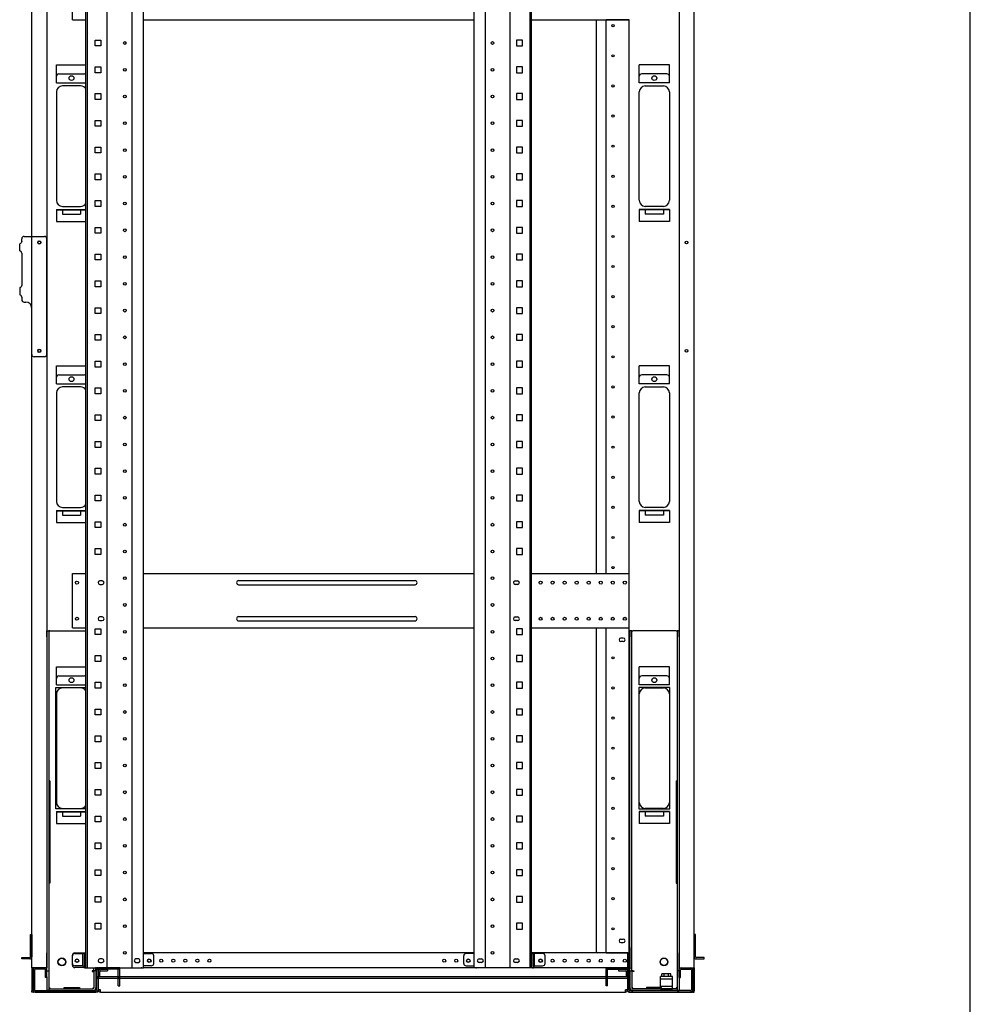
# Model space of a CAD drawing. Extents: x -84828 to -76428, y -65953 to -60013.
# Drawn here: x -78207 to -76628, y -64615 to -62979 of the extents above; entities that cross this region are included whole.
import ezdxf

# ---------------------------------------------------------------- set-up
doc = ezdxf.new("R2010")
doc.units = 0
doc.header["$LTSCALE"] = 0.1
doc.layers.get('0').update_dxf_attribs({"linetype": 'CONTINUOUS'})

msp = doc.modelspace()

# ---------------------------------------------------------------- linework, layer by layer
for p, q in [((-76627.6, -65753), (-76627.6, -60213)), ((-78186.4, -64554.1), (-78186.4, -62324.1)), ((-78161.4, -62324.1), (-78161.4, -64554.1)), ((-78096.4, -64554.1), (-78096.4, -62326.1)), ((-78094.1, -64554.1), (-78094.1, -62326.1)), ((-78061.2, -64554.1), (-78061.2, -62326.1)), ((-78019.7, -64554.1), (-78019.7, -62326.1)), ((-78001, -64554.1), (-78001, -62326.1)), ((-77451.8, -64554.1), (-77451.8, -62326.1)), ((-77433.1, -64554.1), (-77433.1, -62326.1)), ((-77391.6, -64554.1), (-77391.6, -62326.1)), ((-77358.7, -64554.1), (-77358.7, -62326.1)), ((-77356.4, -64554.1), (-77356.4, -62326.1)), ((-77111.4, -62324.1), (-77111.4, -64554.1)), ((-77086.4, -64554.1), (-77086.4, -62324.1)), ((-78118.9, -62979.1), (-78118.9, -62889.1)), ((-78118.9, -62979.1), (-78096.4, -62979.1)), ((-78001, -62979.1), (-77451.8, -62979.1)), ((-77356.4, -62979.1), (-77194.4, -62979.1)), ((-77248.4, -63899.1), (-77248.4, -62979.1)), ((-77232.4, -62979.5), (-77232.4, -62979.1)), ((-77229.4, -62979.5), (-77232.4, -62979.5)), ((-77232.4, -63898.7), (-77232.4, -62979.5)), ((-77230.4, -62979.5), (-77230.4, -62979.1)), ((-77197.4, -62979.5), (-77229.4, -62979.5)), ((-77194.4, -62979.5), (-77197.4, -62979.5)), ((-77196.4, -62979.5), (-77196.4, -62979.1)), ((-77194.4, -62979.1), (-77194.4, -62979.5)), ((-77194.4, -63898.7), (-77194.4, -62979.5)), ((-78081.3, -63022.6), (-78081.3, -63012.9)), ((-78081.3, -63012.9), (-78071.6, -63012.9)), ((-78071.6, -63012.9), (-78071.6, -63022.6)), ((-77381.3, -63012.9), (-77381.3, -63022.6)), ((-77371.6, -63012.9), (-77381.3, -63012.9)), ((-77371.6, -63022.6), (-77371.6, -63012.9)), ((-78071.6, -63022.6), (-78081.3, -63022.6)), ((-77381.3, -63022.6), (-77371.6, -63022.6)), ((-78145.4, -63054.1), (-78096.4, -63054.1)), ((-78145.4, -63084.1), (-78145.4, -63054.1)), ((-78081.3, -63067.1), (-78081.3, -63057.4)), ((-78081.3, -63057.4), (-78071.6, -63057.4)), ((-78071.6, -63057.4), (-78071.6, -63067.1)), ((-77381.3, -63057.4), (-77381.3, -63067.1)), ((-77371.6, -63057.4), (-77381.3, -63057.4)), ((-77371.6, -63067.1), (-77371.6, -63057.4)), ((-77127.4, -63054.1), (-77177.4, -63054.1)), ((-77177.4, -63084.1), (-77177.4, -63054.1)), ((-77127.4, -63084.1), (-77127.4, -63054.1)), ((-78141.4, -63069.1), (-78099.4, -63069.1)), ((-78071.6, -63067.1), (-78081.3, -63067.1)), ((-77381.3, -63067.1), (-77371.6, -63067.1)), ((-77131.4, -63069.1), (-77173.4, -63069.1)), ((-78145.4, -63084.1), (-78096.4, -63084.1)), ((-78105.4, -63089.1), (-78135.4, -63089.1)), ((-77127.4, -63084.1), (-77177.4, -63084.1)), ((-77167.4, -63089.1), (-77137.4, -63089.1)), ((-78145.4, -63099.1), (-78145.4, -63279.1)), ((-78081.3, -63111.5), (-78081.3, -63101.8)), ((-78081.3, -63101.8), (-78071.6, -63101.8)), ((-78071.6, -63111.5), (-78081.3, -63111.5)), ((-78071.6, -63101.8), (-78071.6, -63111.5)), ((-77381.3, -63101.8), (-77381.3, -63111.5)), ((-77371.6, -63101.8), (-77381.3, -63101.8)), ((-77381.3, -63111.5), (-77371.6, -63111.5)), ((-77371.6, -63111.5), (-77371.6, -63101.8)), ((-77177.4, -63279.1), (-77177.4, -63099.1)), ((-77127.4, -63099.1), (-77127.4, -63279.1)), ((-78081.3, -63156), (-78081.3, -63146.3)), ((-78081.3, -63146.3), (-78071.6, -63146.3)), ((-78071.6, -63156), (-78081.3, -63156)), ((-78071.6, -63146.3), (-78071.6, -63156)), ((-77381.3, -63146.3), (-77381.3, -63156)), ((-77371.6, -63146.3), (-77381.3, -63146.3)), ((-77381.3, -63156), (-77371.6, -63156)), ((-77371.6, -63156), (-77371.6, -63146.3)), ((-78081.3, -63200.4), (-78081.3, -63190.7)), ((-78081.3, -63190.7), (-78071.6, -63190.7)), ((-78071.6, -63190.7), (-78071.6, -63200.4)), ((-77381.3, -63190.7), (-77381.3, -63200.4)), ((-77371.6, -63190.7), (-77381.3, -63190.7)), ((-77371.6, -63200.4), (-77371.6, -63190.7)), ((-78071.6, -63200.4), (-78081.3, -63200.4)), ((-77381.3, -63200.4), (-77371.6, -63200.4)), ((-78081.3, -63244.9), (-78081.3, -63235.2)), ((-78081.3, -63235.2), (-78071.6, -63235.2)), ((-78071.6, -63235.2), (-78071.6, -63244.9)), ((-77381.3, -63235.2), (-77381.3, -63244.9)), ((-77371.6, -63235.2), (-77381.3, -63235.2)), ((-77371.6, -63244.9), (-77371.6, -63235.2)), ((-78071.6, -63244.9), (-78081.3, -63244.9)), ((-77381.3, -63244.9), (-77371.6, -63244.9)), ((-78135.4, -63289.1), (-78105.4, -63289.1)), ((-78081.3, -63289.3), (-78081.3, -63279.6)), ((-78081.3, -63279.6), (-78071.6, -63279.6)), ((-78071.6, -63289.3), (-78081.3, -63289.3)), ((-78071.6, -63279.6), (-78071.6, -63289.3)), ((-77381.3, -63279.6), (-77381.3, -63289.3)), ((-77371.6, -63279.6), (-77381.3, -63279.6)), ((-77381.3, -63289.3), (-77371.6, -63289.3)), ((-77371.6, -63289.3), (-77371.6, -63279.6)), ((-77137.4, -63289.1), (-77167.4, -63289.1)), ((-78145.4, -63294.1), (-78096.4, -63294.1)), ((-78145.4, -63294.1), (-78145.4, -63314.1)), ((-78145.4, -63295.1), (-78096.4, -63295.1)), ((-78135.4, -63295.1), (-78135.4, -63302.1)), ((-78135.4, -63302.1), (-78105.4, -63302.1)), ((-78105.4, -63295.1), (-78105.4, -63302.1)), ((-77127.4, -63294.1), (-77177.4, -63294.1)), ((-77177.4, -63294.1), (-77177.4, -63314.1)), ((-77127.4, -63295.1), (-77177.4, -63295.1)), ((-77167.4, -63295.1), (-77167.4, -63302.1)), ((-77137.4, -63302.1), (-77167.4, -63302.1)), ((-77137.4, -63295.1), (-77137.4, -63302.1)), ((-77127.4, -63294.1), (-77127.4, -63314.1)), ((-78145.4, -63314.1), (-78096.4, -63314.1)), ((-78081.3, -63333.8), (-78081.3, -63324.1)), ((-78081.3, -63324.1), (-78071.6, -63324.1)), ((-78071.6, -63324.1), (-78071.6, -63333.8)), ((-77381.3, -63324.1), (-77381.3, -63333.8)), ((-77371.6, -63324.1), (-77381.3, -63324.1)), ((-77371.6, -63333.8), (-77371.6, -63324.1)), ((-77127.4, -63314.1), (-77177.4, -63314.1)), ((-78199.1, -63339.1), (-78190.4, -63339.1)), ((-78190.4, -63339.1), (-78186.4, -63339.1)), ((-78186.4, -63339.1), (-78165.4, -63339.1)), ((-78071.6, -63333.8), (-78081.3, -63333.8)), ((-77381.3, -63333.8), (-77371.6, -63333.8)), ((-78206.5, -63363.1), (-78206.5, -63351.1)), ((-78203.1, -63347.1), (-78203.1, -63343.1)), ((-78161.4, -63535.1), (-78161.4, -63343.1)), ((-78203.1, -63367.1), (-78203.1, -63420.1)), ((-78081.3, -63378.2), (-78081.3, -63368.5)), ((-78081.3, -63368.5), (-78071.6, -63368.5)), ((-78071.6, -63368.5), (-78071.6, -63378.2)), ((-77381.3, -63368.5), (-77381.3, -63378.2)), ((-77371.6, -63368.5), (-77381.3, -63368.5)), ((-77371.6, -63378.2), (-77371.6, -63368.5)), ((-78071.6, -63378.2), (-78081.3, -63378.2)), ((-77381.3, -63378.2), (-77371.6, -63378.2)), ((-78081.3, -63422.7), (-78081.3, -63413)), ((-78081.3, -63413), (-78071.6, -63413)), ((-78071.6, -63422.7), (-78081.3, -63422.7)), ((-78071.6, -63413), (-78071.6, -63422.7)), ((-77381.3, -63413), (-77381.3, -63422.7)), ((-77371.6, -63413), (-77381.3, -63413)), ((-77381.3, -63422.7), (-77371.6, -63422.7)), ((-77371.6, -63422.7), (-77371.6, -63413)), ((-78206.5, -63424.1), (-78206.5, -63436.1)), ((-78203.1, -63440.1), (-78203.1, -63444.1)), ((-78199.1, -63448.1), (-78196.4, -63448.1)), ((-78186.4, -63535.1), (-78186.4, -63458.1)), ((-78081.3, -63467.1), (-78081.3, -63457.4)), ((-78081.3, -63457.4), (-78071.6, -63457.4)), ((-78071.6, -63467.1), (-78081.3, -63467.1)), ((-78071.6, -63457.4), (-78071.6, -63467.1)), ((-77381.3, -63457.4), (-77381.3, -63467.1)), ((-77371.6, -63457.4), (-77381.3, -63457.4)), ((-77381.3, -63467.1), (-77371.6, -63467.1)), ((-77371.6, -63467.1), (-77371.6, -63457.4)), ((-78081.3, -63511.6), (-78081.3, -63501.9)), ((-78081.3, -63501.9), (-78071.6, -63501.9)), ((-78071.6, -63501.9), (-78071.6, -63511.6)), ((-77381.3, -63501.9), (-77381.3, -63511.6)), ((-77371.6, -63501.9), (-77381.3, -63501.9)), ((-77371.6, -63511.6), (-77371.6, -63501.9)), ((-78071.6, -63511.6), (-78081.3, -63511.6)), ((-77381.3, -63511.6), (-77371.6, -63511.6)), ((-78165.4, -63539.1), (-78182.4, -63539.1)), ((-78081.3, -63556), (-78081.3, -63546.3)), ((-78081.3, -63546.3), (-78071.6, -63546.3)), ((-78071.6, -63546.3), (-78071.6, -63556)), ((-77381.3, -63546.3), (-77381.3, -63556)), ((-77371.6, -63546.3), (-77381.3, -63546.3)), ((-77371.6, -63556), (-77371.6, -63546.3)), ((-78145.4, -63554.1), (-78096.4, -63554.1)), ((-78145.4, -63584.1), (-78145.4, -63554.1)), ((-78141.4, -63569.1), (-78099.4, -63569.1)), ((-78071.6, -63556), (-78081.3, -63556)), ((-77381.3, -63556), (-77371.6, -63556)), ((-77127.4, -63554.1), (-77177.4, -63554.1)), ((-77177.4, -63584.1), (-77177.4, -63554.1)), ((-77131.4, -63569.1), (-77173.4, -63569.1)), ((-77127.4, -63584.1), (-77127.4, -63554.1)), ((-78145.4, -63584.1), (-78096.4, -63584.1)), ((-77127.4, -63584.1), (-77177.4, -63584.1)), ((-78145.4, -63599.1), (-78145.4, -63779.1)), ((-78105.4, -63589.1), (-78135.4, -63589.1)), ((-78081.3, -63600.5), (-78081.3, -63590.8)), ((-78081.3, -63590.8), (-78071.6, -63590.8)), ((-78071.6, -63600.5), (-78081.3, -63600.5)), ((-78071.6, -63590.8), (-78071.6, -63600.5)), ((-77381.3, -63590.8), (-77381.3, -63600.5)), ((-77371.6, -63590.8), (-77381.3, -63590.8)), ((-77381.3, -63600.5), (-77371.6, -63600.5)), ((-77371.6, -63600.5), (-77371.6, -63590.8)), ((-77177.4, -63779.1), (-77177.4, -63599.1)), ((-77167.4, -63589.1), (-77137.4, -63589.1)), ((-77127.4, -63599.1), (-77127.4, -63779.1)), ((-78081.3, -63644.9), (-78081.3, -63635.2)), ((-78081.3, -63635.2), (-78071.6, -63635.2)), ((-78071.6, -63635.2), (-78071.6, -63644.9)), ((-77381.3, -63635.2), (-77381.3, -63644.9)), ((-77371.6, -63635.2), (-77381.3, -63635.2)), ((-77371.6, -63644.9), (-77371.6, -63635.2)), ((-78071.6, -63644.9), (-78081.3, -63644.9)), ((-77381.3, -63644.9), (-77371.6, -63644.9)), ((-78081.3, -63689.4), (-78081.3, -63679.7)), ((-78081.3, -63679.7), (-78071.6, -63679.7)), ((-78071.6, -63679.7), (-78071.6, -63689.4)), ((-77381.3, -63679.7), (-77381.3, -63689.4)), ((-77371.6, -63679.7), (-77381.3, -63679.7)), ((-77371.6, -63689.4), (-77371.6, -63679.7)), ((-78071.6, -63689.4), (-78081.3, -63689.4)), ((-77381.3, -63689.4), (-77371.6, -63689.4)), ((-78081.3, -63733.8), (-78081.3, -63724.1)), ((-78081.3, -63724.1), (-78071.6, -63724.1)), ((-78071.6, -63733.8), (-78081.3, -63733.8)), ((-78071.6, -63724.1), (-78071.6, -63733.8)), ((-77381.3, -63724.1), (-77381.3, -63733.8)), ((-77371.6, -63724.1), (-77381.3, -63724.1)), ((-77381.3, -63733.8), (-77371.6, -63733.8)), ((-77371.6, -63733.8), (-77371.6, -63724.1)), ((-78081.3, -63778.3), (-78081.3, -63768.6)), ((-78081.3, -63768.6), (-78071.6, -63768.6)), ((-78071.6, -63778.3), (-78081.3, -63778.3)), ((-78071.6, -63768.6), (-78071.6, -63778.3)), ((-77381.3, -63768.6), (-77381.3, -63778.3)), ((-77371.6, -63768.6), (-77381.3, -63768.6)), ((-77381.3, -63778.3), (-77371.6, -63778.3)), ((-77371.6, -63778.3), (-77371.6, -63768.6)), ((-78145.4, -63794.1), (-78096.4, -63794.1)), ((-78145.4, -63794.1), (-78145.4, -63814.1)), ((-78145.4, -63795.1), (-78096.4, -63795.1)), ((-78135.4, -63789.1), (-78105.4, -63789.1)), ((-78135.4, -63795.1), (-78135.4, -63802.1)), ((-78105.4, -63795.1), (-78105.4, -63802.1)), ((-77127.4, -63794.1), (-77177.4, -63794.1)), ((-77177.4, -63794.1), (-77177.4, -63814.1)), ((-77127.4, -63795.1), (-77177.4, -63795.1)), ((-77137.4, -63789.1), (-77167.4, -63789.1)), ((-77167.4, -63795.1), (-77167.4, -63802.1)), ((-77137.4, -63795.1), (-77137.4, -63802.1)), ((-77127.4, -63794.1), (-77127.4, -63814.1)), ((-78145.4, -63814.1), (-78096.4, -63814.1)), ((-78135.4, -63802.1), (-78105.4, -63802.1)), ((-78081.3, -63822.7), (-78081.3, -63813)), ((-78081.3, -63813), (-78071.6, -63813)), ((-78071.6, -63813), (-78071.6, -63822.7)), ((-77381.3, -63813), (-77381.3, -63822.7)), ((-77371.6, -63813), (-77381.3, -63813)), ((-77371.6, -63822.7), (-77371.6, -63813)), ((-77127.4, -63814.1), (-77177.4, -63814.1)), ((-77137.4, -63802.1), (-77167.4, -63802.1)), ((-78071.6, -63822.7), (-78081.3, -63822.7)), ((-77381.3, -63822.7), (-77371.6, -63822.7)), ((-78081.3, -63867.2), (-78081.3, -63857.5)), ((-78081.3, -63857.5), (-78071.6, -63857.5)), ((-78071.6, -63857.5), (-78071.6, -63867.2)), ((-77381.3, -63857.5), (-77381.3, -63867.2)), ((-77371.6, -63857.5), (-77381.3, -63857.5)), ((-77371.6, -63867.2), (-77371.6, -63857.5)), ((-78071.6, -63867.2), (-78081.3, -63867.2)), ((-77381.3, -63867.2), (-77371.6, -63867.2)), ((-78118.9, -63989.1), (-78118.9, -63899.1)), ((-78118.9, -63899.1), (-78096.4, -63899.1)), ((-78069.4, -63911.1), (-78073.4, -63911.1)), ((-78001, -63899.1), (-77451.8, -63899.1)), ((-77842.9, -63910.6), (-77549.9, -63910.6)), ((-77383.4, -63911.1), (-77379.4, -63911.1)), ((-77356.4, -63899.1), (-77194.4, -63899.1)), ((-77232.4, -63899.1), (-77232.4, -63898.7)), ((-77232.4, -63898.7), (-77229.4, -63898.7)), ((-77230.4, -63899.1), (-77230.4, -63898.7)), ((-77229.4, -63898.7), (-77197.4, -63898.7)), ((-77197.4, -63898.7), (-77194.4, -63898.7)), ((-77196.4, -63899.1), (-77196.4, -63898.7)), ((-77194.4, -63899.1), (-77194.4, -63898.7)), ((-77194.4, -63989.1), (-77194.4, -63899.1)), ((-78073.4, -63917.1), (-78069.4, -63917.1)), ((-77842.9, -63917.6), (-77549.9, -63917.6)), ((-77379.4, -63917.1), (-77383.4, -63917.1)), ((-78069.4, -63971.1), (-78073.4, -63971.1)), ((-78073.4, -63977.1), (-78069.4, -63977.1)), ((-77842.9, -63970.6), (-77549.9, -63970.6)), ((-77842.9, -63977.6), (-77549.9, -63977.6)), ((-77383.4, -63971.1), (-77379.4, -63971.1)), ((-77379.4, -63977.1), (-77383.4, -63977.1)), ((-78161.4, -64004.1), (-78161.4, -63994.1)), ((-78161.4, -63994.1), (-78158.2, -63994.1)), ((-78156.6, -63994.1), (-78158.2, -63994.1)), ((-78158.2, -63994.1), (-78158.2, -64004.1)), ((-78156.6, -63994.1), (-78096.4, -63994.1)), ((-78118.9, -63989.1), (-78096.4, -63989.1)), ((-78081.3, -64000.5), (-78081.3, -63990.8)), ((-78081.3, -63990.8), (-78071.6, -63990.8)), ((-78071.6, -63990.8), (-78071.6, -64000.5)), ((-78001, -63989.1), (-77451.8, -63989.1)), ((-77381.3, -63990.8), (-77381.3, -64000.5)), ((-77371.6, -63990.8), (-77381.3, -63990.8)), ((-77371.6, -64000.5), (-77371.6, -63990.8)), ((-77356.4, -63989.1), (-77194.4, -63989.1)), ((-77248.4, -64527.1), (-77248.4, -63989.1)), ((-77232.4, -63989.5), (-77232.4, -63989.1)), ((-77229.4, -63989.5), (-77232.4, -63989.5)), ((-77232.4, -64529.1), (-77232.4, -63989.5)), ((-77230.4, -63989.5), (-77230.4, -63989.1)), ((-77197.4, -63989.5), (-77229.4, -63989.5)), ((-77194.4, -63989.5), (-77197.4, -63989.5)), ((-77196.4, -63989.5), (-77196.4, -63989.1)), ((-77194.4, -63989.5), (-77194.4, -63989.1)), ((-77194.4, -64529.1), (-77194.4, -63989.5)), ((-77192.9, -63994.1), (-77192.9, -64004.1)), ((-77189.7, -63994.1), (-77192.9, -63994.1)), ((-77189.7, -63994.1), (-77188.1, -63994.1)), ((-77189.7, -64004.1), (-77189.7, -63994.1)), ((-77116.2, -63994.1), (-77188.1, -63994.1)), ((-77116.2, -63994.1), (-77114.6, -63994.1)), ((-77114.6, -63994.1), (-77114.6, -64004.1)), ((-77111.4, -63994.1), (-77114.6, -63994.1)), ((-77111.4, -64004.1), (-77111.4, -63994.1)), ((-78161.4, -64004.1), (-78161.4, -64528.8)), ((-78158.2, -64004.1), (-78158.2, -64528.8)), ((-78071.6, -64000.5), (-78081.3, -64000.5)), ((-77381.3, -64000.5), (-77371.6, -64000.5)), ((-77203.9, -64006.1), (-77207.9, -64006.1)), ((-77192.9, -64520.3), (-77192.9, -64004.1)), ((-77189.7, -64520.3), (-77189.7, -64004.1)), ((-77114.6, -64004.1), (-77114.6, -64528.8)), ((-77111.4, -64004.1), (-77111.4, -64528.8)), ((-77203.9, -64012.1), (-77207.9, -64012.1)), ((-78081.3, -64045), (-78081.3, -64035.3)), ((-78081.3, -64035.3), (-78071.6, -64035.3)), ((-78071.6, -64035.3), (-78071.6, -64045)), ((-77381.3, -64035.3), (-77381.3, -64045)), ((-77371.6, -64035.3), (-77381.3, -64035.3)), ((-77371.6, -64045), (-77371.6, -64035.3)), ((-78145.4, -64054.1), (-78096.4, -64054.1)), ((-78145.4, -64084.1), (-78145.4, -64054.1)), ((-78071.6, -64045), (-78081.3, -64045)), ((-77381.3, -64045), (-77371.6, -64045)), ((-77127.4, -64054.1), (-77177.4, -64054.1)), ((-77177.4, -64084.1), (-77177.4, -64054.1)), ((-77127.4, -64084.1), (-77127.4, -64054.1)), ((-78141.4, -64069.1), (-78099.4, -64069.1)), ((-77131.4, -64069.1), (-77173.4, -64069.1)), ((-78146.4, -64290.1), (-78146.4, -64088.1)), ((-78146.4, -64088.1), (-78096.4, -64088.1)), ((-78145.4, -64084.1), (-78096.4, -64084.1)), ((-78105.4, -64089.1), (-78135.4, -64089.1)), ((-78081.3, -64089.4), (-78081.3, -64079.7)), ((-78081.3, -64079.7), (-78071.6, -64079.7)), ((-78071.6, -64089.4), (-78081.3, -64089.4)), ((-78071.6, -64079.7), (-78071.6, -64089.4)), ((-77381.3, -64079.7), (-77381.3, -64089.4)), ((-77371.6, -64079.7), (-77381.3, -64079.7)), ((-77381.3, -64089.4), (-77371.6, -64089.4)), ((-77371.6, -64089.4), (-77371.6, -64079.7)), ((-77126.4, -64088.1), (-77178.4, -64088.1)), ((-77178.4, -64088.1), (-77178.4, -64290.1)), ((-77127.4, -64084.1), (-77177.4, -64084.1)), ((-77167.4, -64089.1), (-77137.4, -64089.1)), ((-77126.4, -64290.1), (-77126.4, -64088.1)), ((-78145.4, -64099.1), (-78145.4, -64279.1)), ((-77177.4, -64279.1), (-77177.4, -64099.1)), ((-77127.4, -64099.1), (-77127.4, -64279.1)), ((-78081.3, -64133.9), (-78081.3, -64124.2)), ((-78081.3, -64124.2), (-78071.6, -64124.2)), ((-78071.6, -64124.2), (-78071.6, -64133.9)), ((-77381.3, -64124.2), (-77381.3, -64133.9)), ((-77371.6, -64124.2), (-77381.3, -64124.2)), ((-77371.6, -64133.9), (-77371.6, -64124.2)), ((-78071.6, -64133.9), (-78081.3, -64133.9)), ((-77381.3, -64133.9), (-77371.6, -64133.9)), ((-78081.3, -64178.3), (-78081.3, -64168.6)), ((-78081.3, -64168.6), (-78071.6, -64168.6)), ((-78071.6, -64168.6), (-78071.6, -64178.3)), ((-77381.3, -64168.6), (-77381.3, -64178.3)), ((-77371.6, -64168.6), (-77381.3, -64168.6)), ((-77371.6, -64178.3), (-77371.6, -64168.6)), ((-78071.6, -64178.3), (-78081.3, -64178.3)), ((-77381.3, -64178.3), (-77371.6, -64178.3)), ((-78081.3, -64222.8), (-78081.3, -64213.1)), ((-78081.3, -64213.1), (-78071.6, -64213.1)), ((-78071.6, -64222.8), (-78081.3, -64222.8)), ((-78071.6, -64213.1), (-78071.6, -64222.8)), ((-77381.3, -64213.1), (-77381.3, -64222.8)), ((-77371.6, -64213.1), (-77381.3, -64213.1)), ((-77381.3, -64222.8), (-77371.6, -64222.8)), ((-77371.6, -64222.8), (-77371.6, -64213.1)), ((-78161.4, -64243.1), (-78161.4, -64413.1)), ((-78156.6, -64243.1), (-78158.2, -64243.1)), ((-78158.2, -64243.1), (-78158.2, -64413.1)), ((-78156.6, -64243.1), (-78156.6, -64413.1)), ((-77116.2, -64243.1), (-77116.2, -64413.1)), ((-77116.2, -64243.1), (-77114.6, -64243.1)), ((-77114.6, -64243.1), (-77114.6, -64413.1)), ((-77111.4, -64243.1), (-77111.4, -64413.1)), ((-78081.3, -64267.2), (-78081.3, -64257.5)), ((-78081.3, -64257.5), (-78071.6, -64257.5)), ((-78071.6, -64267.2), (-78081.3, -64267.2)), ((-78071.6, -64257.5), (-78071.6, -64267.2)), ((-77381.3, -64257.5), (-77381.3, -64267.2)), ((-77371.6, -64257.5), (-77381.3, -64257.5)), ((-77381.3, -64267.2), (-77371.6, -64267.2)), ((-77371.6, -64267.2), (-77371.6, -64257.5)), ((-78135.4, -64289.1), (-78105.4, -64289.1)), ((-77137.4, -64289.1), (-77167.4, -64289.1)), ((-78096.4, -64290.1), (-78146.4, -64290.1)), ((-78145.4, -64294.1), (-78096.4, -64294.1)), ((-78145.4, -64294.1), (-78145.4, -64314.1)), ((-78145.4, -64295.1), (-78096.4, -64295.1)), ((-78135.4, -64295.1), (-78135.4, -64302.1)), ((-78135.4, -64302.1), (-78105.4, -64302.1)), ((-78105.4, -64295.1), (-78105.4, -64302.1)), ((-78081.3, -64311.7), (-78081.3, -64302)), ((-78081.3, -64302), (-78071.6, -64302)), ((-78071.6, -64302), (-78071.6, -64311.7)), ((-77381.3, -64302), (-77381.3, -64311.7)), ((-77371.6, -64302), (-77381.3, -64302)), ((-77371.6, -64311.7), (-77371.6, -64302)), ((-77178.4, -64290.1), (-77126.4, -64290.1)), ((-77127.4, -64294.1), (-77177.4, -64294.1)), ((-77177.4, -64294.1), (-77177.4, -64314.1)), ((-77127.4, -64295.1), (-77177.4, -64295.1)), ((-77167.4, -64295.1), (-77167.4, -64302.1)), ((-77137.4, -64302.1), (-77167.4, -64302.1)), ((-77137.4, -64295.1), (-77137.4, -64302.1)), ((-77127.4, -64294.1), (-77127.4, -64314.1)), ((-78145.4, -64314.1), (-78096.4, -64314.1)), ((-78071.6, -64311.7), (-78081.3, -64311.7)), ((-77381.3, -64311.7), (-77371.6, -64311.7)), ((-77127.4, -64314.1), (-77177.4, -64314.1)), ((-78081.3, -64356.1), (-78081.3, -64346.4)), ((-78081.3, -64346.4), (-78071.6, -64346.4)), ((-78071.6, -64346.4), (-78071.6, -64356.1)), ((-77381.3, -64346.4), (-77381.3, -64356.1)), ((-77371.6, -64346.4), (-77381.3, -64346.4)), ((-77371.6, -64356.1), (-77371.6, -64346.4)), ((-78071.6, -64356.1), (-78081.3, -64356.1)), ((-77381.3, -64356.1), (-77371.6, -64356.1)), ((-78081.3, -64400.6), (-78081.3, -64390.9)), ((-78081.3, -64390.9), (-78071.6, -64390.9)), ((-78071.6, -64400.6), (-78081.3, -64400.6)), ((-78071.6, -64390.9), (-78071.6, -64400.6)), ((-77381.3, -64390.9), (-77381.3, -64400.6)), ((-77371.6, -64390.9), (-77381.3, -64390.9)), ((-77381.3, -64400.6), (-77371.6, -64400.6)), ((-77371.6, -64400.6), (-77371.6, -64390.9)), ((-78156.6, -64413.1), (-78158.2, -64413.1)), ((-77116.2, -64413.1), (-77114.6, -64413.1)), ((-78081.3, -64445), (-78081.3, -64435.3)), ((-78081.3, -64435.3), (-78071.6, -64435.3)), ((-78071.6, -64435.3), (-78071.6, -64445)), ((-77381.3, -64435.3), (-77381.3, -64445)), ((-77371.6, -64435.3), (-77381.3, -64435.3)), ((-77371.6, -64445), (-77371.6, -64435.3)), ((-78071.6, -64445), (-78081.3, -64445)), ((-77381.3, -64445), (-77371.6, -64445)), ((-78081.3, -64489.5), (-78081.3, -64479.8)), ((-78081.3, -64479.8), (-78071.6, -64479.8)), ((-78071.6, -64479.8), (-78071.6, -64489.5)), ((-77381.3, -64479.8), (-77381.3, -64489.5)), ((-77371.6, -64479.8), (-77381.3, -64479.8)), ((-77371.6, -64489.5), (-77371.6, -64479.8)), ((-78188.7, -64498.6), (-78186.4, -64498.6)), ((-78188.7, -64535.6), (-78188.7, -64498.6)), ((-78186.4, -64498.6), (-78186.4, -64535.6)), ((-78071.6, -64489.5), (-78081.3, -64489.5)), ((-77381.3, -64489.5), (-77371.6, -64489.5)), ((-77084.1, -64498.6), (-77086.4, -64498.6)), ((-77086.4, -64498.6), (-77086.4, -64535.6)), ((-77084.1, -64535.6), (-77084.1, -64498.6)), ((-77207.9, -64506.1), (-77203.9, -64506.1)), ((-77207.9, -64512.1), (-77203.9, -64512.1)), ((-78161.4, -64558.8), (-78161.4, -64528.8)), ((-78158.2, -64528.8), (-78158.2, -64558.8)), ((-78118.9, -64549.6), (-78118.9, -64533.1)), ((-78118.9, -64546.6), (-78118.9, -64534.1)), ((-78114.9, -64529.1), (-78096.4, -64529.1)), ((-78114.9, -64530.1), (-78101.4, -64530.1)), ((-78101.4, -64550.6), (-78101.4, -64530.1)), ((-78099.1, -64530.1), (-78101.4, -64530.1)), ((-78099.1, -64550.6), (-78099.1, -64530.1)), ((-78096.4, -64530.1), (-78099.1, -64530.1)), ((-77451.8, -64529.1), (-78001, -64529.1)), ((-78001, -64530.1), (-77987.9, -64530.1)), ((-77983.9, -64546.6), (-77983.9, -64534.1)), ((-77468.9, -64546.6), (-77468.9, -64534.1)), ((-77451.8, -64530.1), (-77464.9, -64530.1)), ((-77196.4, -64529.1), (-77356.4, -64529.1)), ((-77356.4, -64530.1), (-77353.7, -64530.1)), ((-77353.7, -64550.6), (-77353.7, -64530.1)), ((-77353.7, -64530.1), (-77351.4, -64530.1)), ((-77337.9, -64530.1), (-77351.4, -64530.1)), ((-77351.4, -64550.6), (-77351.4, -64530.1)), ((-77333.9, -64546.6), (-77333.9, -64534.1)), ((-77233.4, -64529.1), (-77246.4, -64529.1)), ((-77232.4, -64529.1), (-77233.4, -64529.1)), ((-77232.4, -64529.1), (-77229.4, -64529.1)), ((-77229.4, -64529.1), (-77197.4, -64529.1)), ((-77197.4, -64529.1), (-77194.4, -64529.1)), ((-77196.4, -64529.1), (-77194.4, -64529.1)), ((-77196.4, -64532.5), (-77196.4, -64529.1)), ((-77196.4, -64554.1), (-77196.4, -64529.1)), ((-77196.4, -64531.4), (-77194.4, -64531.4)), ((-77196.4, -64553.6), (-77196.4, -64532.5)), ((-77194.4, -64529.1), (-77194.4, -64531.4)), ((-77194.4, -64554.1), (-77194.4, -64529.1)), ((-77192.9, -64520.3), (-77192.9, -64529.1)), ((-77192.9, -64529.1), (-77192.9, -64553.6)), ((-77189.7, -64558.7), (-77189.7, -64520.3)), ((-77114.6, -64528.8), (-77114.6, -64558.8)), ((-77111.4, -64558.8), (-77111.4, -64528.8)), ((-78203.2, -64536.8), (-78190.4, -64536.8)), ((-78203.2, -64539.1), (-78203.2, -64536.8)), ((-78190.4, -64539.1), (-78203.2, -64539.1)), ((-78190.4, -64536.8), (-78189.9, -64536.8)), ((-78189.9, -64539.1), (-78190.4, -64539.1)), ((-78101.4, -64550.6), (-78114.9, -64550.6)), ((-78099.1, -64550.6), (-78099.1, -64551.8)), ((-78069.4, -64539.1), (-78073.4, -64539.1)), ((-78073.4, -64545.1), (-78069.4, -64545.1)), ((-78009.4, -64539.1), (-78013.4, -64539.1)), ((-78013.4, -64545.1), (-78009.4, -64545.1)), ((-77987.9, -64550.6), (-78001, -64550.6)), ((-77464.9, -64550.6), (-77451.8, -64550.6)), ((-77443.4, -64539.1), (-77439.4, -64539.1)), ((-77439.4, -64545.1), (-77443.4, -64545.1)), ((-77383.4, -64539.1), (-77379.4, -64539.1)), ((-77379.4, -64545.1), (-77383.4, -64545.1)), ((-77353.7, -64550.6), (-77353.7, -64551.8)), ((-77351.4, -64550.6), (-77337.9, -64550.6)), ((-77082.4, -64536.8), (-77083, -64536.8)), ((-77083, -64539.1), (-77082.4, -64539.1)), ((-77069.6, -64536.8), (-77082.4, -64536.8)), ((-77082.4, -64539.1), (-77069.6, -64539.1)), ((-77069.6, -64539.1), (-77069.6, -64536.8)), ((-78186.4, -64554.1), (-78186.4, -64592.1)), ((-78183.4, -64554.1), (-78186.4, -64554.1)), ((-78184.4, -64554.1), (-78184.4, -64592.1)), ((-78184.4, -64590.6), (-78184.4, -64557.5)), ((-78164.4, -64554.1), (-78183.4, -64554.1)), ((-78182.1, -64557.5), (-78182.1, -64590.6)), ((-78181, -64554.1), (-78181, -64556.4)), ((-78164.9, -64554.1), (-78181, -64554.1)), ((-78164.9, -64556.4), (-78181, -64556.4)), ((-78161.4, -64554.1), (-78164.4, -64554.1)), ((-78163.7, -64570.1), (-78163.7, -64557.5)), ((-78161.4, -64570.1), (-78161.4, -64557.5)), ((-78161.4, -64568.8), (-78161.4, -64558.8)), ((-78161.4, -64558.8), (-78158.2, -64558.8)), ((-78158.2, -64558.8), (-78158.2, -64568.8)), ((-78096.4, -64553.6), (-78114.9, -64553.6)), ((-78099.1, -64554.1), (-78099.1, -64551.8)), ((-78098, -64554.1), (-78099.1, -64554.1)), ((-78098, -64554.1), (-78004.9, -64554.1)), ((-78096.4, -64554.1), (-78001, -64554.1)), ((-78084.7, -64558.7), (-78086.3, -64558.7)), ((-78086.3, -64558.7), (-78086.3, -64560.3)), ((-78086.3, -64560.3), (-78083.1, -64560.3)), ((-78084.7, -64558.7), (-78083.1, -64558.7)), ((-78083.1, -64558.7), (-78083.1, -64554.1)), ((-78079.9, -64558.7), (-78083.1, -64558.7)), ((-78083.1, -64558.8), (-78083.1, -64587)), ((-78079.9, -64558.8), (-78083.1, -64558.8)), ((-78080.4, -64554.1), (-78080.4, -64555.1)), ((-78079.4, -64554.1), (-78080.4, -64554.1)), ((-78080.4, -64555.1), (-78077.4, -64555.1)), ((-78079.9, -64558.7), (-78079.9, -64554.1)), ((-78079.9, -64558.8), (-78079.9, -64587)), ((-78079.4, -64554.1), (-78078.4, -64554.1)), ((-78076.4, -64557.5), (-78078.7, -64557.5)), ((-78078.7, -64590.6), (-78078.7, -64557.5)), ((-78076.4, -64554.1), (-78078.4, -64554.1)), ((-78076.4, -64554.1), (-78076.4, -64569.1)), ((-78076.4, -64556.1), (-78076.4, -64592.1)), ((-78076.4, -64590.6), (-78076.4, -64557.5)), ((-78075.9, -64569.1), (-78075.9, -64559.8)), ((-78040.4, -64554.1), (-78075.3, -64554.1)), ((-78040.4, -64556.4), (-78075.3, -64556.4)), ((-78073.6, -64569.1), (-78073.6, -64559.8)), ((-78072.5, -64556.4), (-78060.9, -64556.4)), ((-78072.5, -64558.7), (-78060.9, -64558.7)), ((-78060.9, -64556.4), (-78060.9, -64558.7)), ((-78042.7, -64569.1), (-78042.7, -64557.5)), ((-78040.4, -64556.4), (-78040.4, -64554.1)), ((-78040.4, -64569.1), (-78040.4, -64557.5)), ((-78003.7, -64554.1), (-78004.9, -64554.1)), ((-78001, -64553.6), (-77196.4, -64553.6)), ((-77356.4, -64554.1), (-77451.8, -64554.1)), ((-77449.1, -64554.1), (-77448, -64554.1)), ((-77354.9, -64554.1), (-77448, -64554.1)), ((-77354.9, -64554.1), (-77353.7, -64554.1)), ((-77353.7, -64554.1), (-77353.7, -64551.8)), ((-77232.4, -64556.4), (-77232.4, -64554.1)), ((-77232.4, -64554.1), (-77197.6, -64554.1)), ((-77232.4, -64556.4), (-77197.6, -64556.4)), ((-77232.4, -64569.1), (-77232.4, -64557.5)), ((-77230.1, -64569.1), (-77230.1, -64557.5)), ((-77211.9, -64556.4), (-77211.9, -64558.7)), ((-77211.9, -64556.4), (-77200.4, -64556.4)), ((-77211.9, -64558.7), (-77200.4, -64558.7)), ((-77199.2, -64559.8), (-77199.2, -64569.1)), ((-77196.9, -64559.8), (-77196.9, -64569.1)), ((-77196.4, -64569.1), (-77196.4, -64553.6)), ((-77196.4, -64554.1), (-77194.4, -64554.1)), ((-77196.4, -64556.1), (-77196.4, -64592.1)), ((-77196.4, -64590.6), (-77196.4, -64557.5)), ((-77196.4, -64557.5), (-77194.1, -64557.5)), ((-77192.4, -64555.1), (-77195.4, -64555.1)), ((-77193.4, -64554.1), (-77194.4, -64554.1)), ((-77194.1, -64590.6), (-77194.1, -64557.5)), ((-77193.4, -64554.1), (-77192.4, -64554.1)), ((-77192.9, -64558.7), (-77192.9, -64553.6)), ((-77192.9, -64558.7), (-77189.7, -64558.7)), ((-77192.9, -64558.8), (-77189.7, -64558.8)), ((-77192.9, -64558.8), (-77192.9, -64587)), ((-77192.4, -64554.1), (-77192.4, -64555.1)), ((-77188.1, -64558.7), (-77189.7, -64558.7)), ((-77189.7, -64558.8), (-77189.7, -64587)), ((-77186.5, -64560.3), (-77189.7, -64560.3)), ((-77188.1, -64558.7), (-77186.5, -64558.7)), ((-77186.5, -64558.7), (-77186.5, -64560.3)), ((-77139.9, -64568.6), (-77139.9, -64563.8)), ((-77124.9, -64563.8), (-77139.9, -64563.8)), ((-77136.2, -64568.6), (-77136.2, -64563.8)), ((-77128.7, -64568.6), (-77128.7, -64563.8)), ((-77124.9, -64568.6), (-77124.9, -64563.8)), ((-77114.6, -64558.8), (-77114.6, -64568.8)), ((-77111.4, -64558.8), (-77114.6, -64558.8)), ((-77111.4, -64554.1), (-77108.4, -64554.1)), ((-77111.4, -64570.1), (-77111.4, -64557.5)), ((-77111.4, -64568.8), (-77111.4, -64558.8)), ((-77109.1, -64570.1), (-77109.1, -64557.5)), ((-77108.4, -64554.1), (-77089.4, -64554.1)), ((-77108, -64554.1), (-77091.9, -64554.1)), ((-77108, -64556.4), (-77091.9, -64556.4)), ((-77091.9, -64554.1), (-77091.9, -64556.4)), ((-77090.7, -64557.5), (-77090.7, -64590.6)), ((-77089.4, -64554.1), (-77086.4, -64554.1)), ((-77088.4, -64554.1), (-77088.4, -64592.1)), ((-77088.4, -64590.6), (-77088.4, -64557.5)), ((-77086.4, -64554.1), (-77086.4, -64592.1)), ((-78161.4, -64570.1), (-78163.7, -64570.1)), ((-78161.4, -64568.8), (-78161.4, -64591.8)), ((-78158.2, -64568.8), (-78158.2, -64591.8)), ((-78078.4, -64571.4), (-78078.4, -64569.1)), ((-77194.4, -64569.1), (-78078.4, -64569.1)), ((-77194.4, -64571.4), (-78078.4, -64571.4)), ((-78076.4, -64572.5), (-78076.4, -64571.4)), ((-78076.4, -64590.6), (-78076.4, -64572.5)), ((-78042.7, -64584.1), (-78042.7, -64569.1)), ((-78042.7, -64569.1), (-78040.4, -64569.1)), ((-78042.7, -64584.1), (-78040.4, -64584.1)), ((-78040.4, -64584.1), (-78040.4, -64569.1)), ((-77232.4, -64584.1), (-77232.4, -64569.1)), ((-77230.1, -64569.1), (-77232.4, -64569.1)), ((-77230.1, -64584.1), (-77232.4, -64584.1)), ((-77230.1, -64584.1), (-77230.1, -64569.1)), ((-77196.4, -64571.4), (-77196.4, -64572.5)), ((-77196.4, -64572.5), (-77196.4, -64590.6)), ((-77194.4, -64571.4), (-77194.4, -64569.1)), ((-77142.4, -64588.6), (-77142.4, -64568.6)), ((-77122.4, -64568.6), (-77142.4, -64568.6)), ((-77122.4, -64572.6), (-77142.4, -64572.6)), ((-77124.9, -64568.6), (-77139.9, -64568.6)), ((-77122.4, -64588.6), (-77122.4, -64568.6)), ((-77114.6, -64568.8), (-77114.6, -64591.8)), ((-77111.4, -64568.8), (-77111.4, -64591.8)), ((-77111.4, -64570.1), (-77109.1, -64570.1)), ((-78186.4, -64594.1), (-78186.4, -64592.1)), ((-78184.4, -64594.1), (-78186.4, -64594.1)), ((-78184.4, -64592.1), (-78184.4, -64594.1)), ((-78184.4, -64594.1), (-78183.4, -64594.1)), ((-78078.4, -64594.1), (-78183.4, -64594.1)), ((-78181, -64591.8), (-78181, -64594.1)), ((-78181, -64591.8), (-78079.9, -64591.8)), ((-78181, -64594.1), (-78079.9, -64594.1)), ((-78158.2, -64591.8), (-78161.4, -64591.8)), ((-78158.2, -64587), (-78156.6, -64587)), ((-78158.1, -64588.6), (-78158.1, -64591.8)), ((-78158.1, -64588.6), (-78084.7, -64588.6)), ((-78158.1, -64591.8), (-78084.7, -64591.8)), ((-78156.6, -64587), (-78156.6, -64588.6)), ((-78132.4, -64587), (-78132.4, -64586.8)), ((-78132.4, -64586.8), (-78107.4, -64586.8)), ((-78132.4, -64588.6), (-78132.4, -64587)), ((-78107.4, -64586.8), (-78107.4, -64587)), ((-78107.4, -64587), (-78107.4, -64588.6)), ((-78084.7, -64587), (-78083.1, -64587)), ((-78084.7, -64588.6), (-78084.7, -64587)), ((-78072.5, -64590.6), (-78076.4, -64590.6)), ((-78072.5, -64594.1), (-78072.5, -64590.6)), ((-78072.5, -64594.1), (-77200.4, -64594.1)), ((-77200.4, -64594.1), (-77200.4, -64590.6)), ((-77196.4, -64590.6), (-77200.4, -64590.6)), ((-77194.4, -64594.1), (-77089.4, -64594.1)), ((-77091.9, -64591.8), (-77193, -64591.8)), ((-77091.9, -64594.1), (-77193, -64594.1)), ((-77188.1, -64587), (-77189.7, -64587)), ((-77188.1, -64588.6), (-77188.1, -64587)), ((-77114.7, -64588.6), (-77188.1, -64588.6)), ((-77114.7, -64591.8), (-77188.1, -64591.8)), ((-77165.4, -64586.8), (-77165.4, -64587)), ((-77140.4, -64586.8), (-77165.4, -64586.8)), ((-77165.4, -64587), (-77165.4, -64588.6)), ((-77142.4, -64584.6), (-77122.4, -64584.6)), ((-77142.4, -64588.6), (-77122.4, -64588.6)), ((-77140.4, -64587), (-77140.4, -64586.8)), ((-77140.4, -64588.6), (-77140.4, -64587)), ((-77116.2, -64587), (-77116.2, -64588.6)), ((-77114.6, -64587), (-77116.2, -64587)), ((-77114.7, -64588.6), (-77114.7, -64591.8)), ((-77114.6, -64591.8), (-77111.4, -64591.8)), ((-77091.9, -64591.8), (-77091.9, -64594.1)), ((-77088.4, -64594.1), (-77089.4, -64594.1)), ((-77088.4, -64592.1), (-77088.4, -64594.1)), ((-77088.4, -64594.1), (-77086.4, -64594.1)), ((-77086.4, -64594.1), (-77086.4, -64592.1))]:
    msp.add_line(p, q)
for centre, radius in [((-77220.9, -62989.1), 1.82), ((-78031.7, -63017.8), 2.3), ((-77421.1, -63017.8), 2.3), ((-77220.9, -63039.1), 1.82), ((-78031.7, -63062.2), 2.3), ((-77421.1, -63062.2), 2.3), ((-78120.4, -63076.1), 4), ((-77152.4, -63076.1), 4), ((-77220.9, -63089.1), 1.82), ((-78031.7, -63106.7), 2.3), ((-77421.1, -63106.7), 2.3), ((-77220.9, -63139.1), 1.82), ((-78031.7, -63151.1), 2.3), ((-77421.1, -63151.1), 2.3), ((-78031.7, -63195.6), 2.3), ((-77421.1, -63195.6), 2.3), ((-77220.9, -63189.1), 1.82), ((-78031.7, -63240), 2.3), ((-77421.1, -63240), 2.3), ((-77220.9, -63239.1), 1.82), ((-78031.7, -63284.5), 2.3), ((-77421.1, -63284.5), 2.3), ((-77220.9, -63289.1), 1.82), ((-78031.7, -63328.9), 2.3), ((-77421.1, -63328.9), 2.3), ((-77220.9, -63339.1), 1.82), ((-78173.9, -63349.1), 2.75), ((-78173.9, -63349.1), 2.3), ((-77098.9, -63349.1), 2.3), ((-78031.7, -63373.4), 2.3), ((-77421.1, -63373.4), 2.3), ((-77220.9, -63389.1), 1.82), ((-78031.7, -63417.8), 2.3), ((-77421.1, -63417.8), 2.3), ((-77220.9, -63439.1), 1.82), ((-78031.7, -63462.3), 2.3), ((-77421.1, -63462.3), 2.3), ((-77220.9, -63489.1), 1.82), ((-78031.7, -63506.7), 2.3), ((-77421.1, -63506.7), 2.3), ((-78173.9, -63529.1), 2.75), ((-78173.9, -63529.1), 2.3), ((-77220.9, -63539.1), 1.82), ((-77098.9, -63529.1), 2.3), ((-78031.7, -63551.2), 2.3), ((-77421.1, -63551.2), 2.3), ((-78120.4, -63576.1), 4), ((-77152.4, -63576.1), 4), ((-78031.7, -63595.6), 2.3), ((-77421.1, -63595.6), 2.3), ((-77220.9, -63589.1), 1.82), ((-78031.7, -63640.1), 2.3), ((-77421.1, -63640.1), 2.3), ((-77220.9, -63639.1), 1.82), ((-78031.7, -63684.5), 2.3), ((-77421.1, -63684.5), 2.3), ((-77220.9, -63689.1), 1.82), ((-78031.7, -63729), 2.3), ((-77421.1, -63729), 2.3), ((-77220.9, -63739.1), 1.82), ((-78031.7, -63773.4), 2.3), ((-77421.1, -63773.4), 2.3), ((-77220.9, -63789.1), 1.82), ((-78031.7, -63817.9), 2.3), ((-77421.1, -63817.9), 2.3), ((-77220.9, -63839.1), 1.82), ((-78031.7, -63862.3), 2.3), ((-77421.1, -63862.3), 2.3), ((-77220.9, -63889.1), 1.82), ((-78111.4, -63914.1), 2.5), ((-78031.7, -63906.8), 2.3), ((-77421.1, -63906.8), 2.3), ((-77341.4, -63914.1), 2.5), ((-77321.4, -63914.1), 2.5), ((-77301.4, -63914.1), 2.5), ((-77281.4, -63914.1), 2.5), ((-77261.4, -63914.1), 2.5), ((-77241.4, -63914.1), 2.5), ((-77221.4, -63914.1), 2.5), ((-77201.4, -63914.1), 2.5), ((-78031.7, -63951.2), 2.3), ((-77421.1, -63951.2), 2.3), ((-78111.4, -63974.1), 2.5), ((-77341.4, -63974.1), 2.5), ((-77321.4, -63974.1), 2.5), ((-77301.4, -63974.1), 2.5), ((-77281.4, -63974.1), 2.5), ((-77261.4, -63974.1), 2.5), ((-77241.4, -63974.1), 2.5), ((-77221.4, -63974.1), 2.5), ((-77201.4, -63974.1), 2.5), ((-78031.7, -63995.7), 2.3), ((-77421.1, -63995.7), 2.3), ((-78031.7, -64040.1), 2.3), ((-77421.1, -64040.1), 2.3), ((-77220.9, -64039.1), 1.82), ((-78120.4, -64076.1), 4), ((-77152.4, -64076.1), 4), ((-78031.7, -64084.6), 2.3), ((-77421.1, -64084.6), 2.3), ((-77220.9, -64089.1), 1.82), ((-78031.7, -64129), 2.3), ((-77421.1, -64129), 2.3), ((-77220.9, -64139.1), 1.82), ((-78031.7, -64173.5), 2.3), ((-77421.1, -64173.5), 2.3), ((-77220.9, -64189.1), 1.82), ((-78031.7, -64217.9), 2.3), ((-77421.1, -64217.9), 2.3), ((-77220.9, -64239.1), 1.82), ((-78031.7, -64262.4), 2.3), ((-77421.1, -64262.4), 2.3), ((-77220.9, -64289.1), 1.82), ((-78031.7, -64306.8), 2.3), ((-77421.1, -64306.8), 2.3), ((-77220.9, -64339.1), 1.82), ((-78031.7, -64351.3), 2.3), ((-77421.1, -64351.3), 2.3), ((-77220.9, -64389.1), 1.82), ((-78031.7, -64395.7), 2.3), ((-77421.1, -64395.7), 2.3), ((-78031.7, -64440.2), 2.3), ((-77421.1, -64440.2), 2.3), ((-77220.9, -64439.1), 1.82), ((-78031.7, -64484.6), 2.3), ((-77421.1, -64484.6), 2.3), ((-77220.9, -64489.1), 1.82), ((-78031.7, -64529.1), 2.3), ((-77421.1, -64529.1), 2.3), ((-78136.4, -64544.1), 6.5), ((-78136.4, -64544.1), 6), ((-78111.4, -64542.1), 3), ((-78111.4, -64542.1), 2.5), ((-77991.4, -64542.1), 3), ((-77991.4, -64542.1), 2.5), ((-77971.4, -64542.1), 2.5), ((-77951.4, -64542.1), 2.5), ((-77931.4, -64542.1), 2.5), ((-77911.4, -64542.1), 2.5), ((-77891.4, -64542.1), 2.5), ((-77501.4, -64542.1), 2.5), ((-77481.4, -64542.1), 2.5), ((-77461.4, -64542.1), 3), ((-77461.4, -64542.1), 2.5), ((-77341.4, -64542.1), 3), ((-77341.4, -64542.1), 2.5), ((-77321.4, -64542.1), 2.5), ((-77301.4, -64542.1), 2.5), ((-77281.4, -64542.1), 2.5), ((-77261.4, -64542.1), 2.5), ((-77241.4, -64542.1), 2.5), ((-77221.4, -64542.1), 2.5), ((-77201.4, -64542.1), 2.5), ((-77136.4, -64544.1), 6.5), ((-77136.4, -64544.1), 6)]:
    msp.add_circle(centre, radius)
for centre, radius, start, end in [((-78141.4, -63073.1), 4, 90, 180), ((-78099.4, -63073.1), 4, 41.4122, 90), ((-77173.4, -63073.1), 4, 90, 180), ((-77131.4, -63073.1), 4, 0, 90), ((-78135.4, -63099.1), 10, 90, 180), ((-78105.4, -63099.1), 10, 25.8435, 90), ((-77167.4, -63099.1), 10, 90, 180), ((-77137.4, -63099.1), 10, 0, 90), ((-78135.4, -63279.1), 10, 180, 270), ((-78105.4, -63279.1), 10, 270, 334.1565), ((-77167.4, -63279.1), 10, 180, 270), ((-77137.4, -63279.1), 10, 270, 0), ((-78199.1, -63343.1), 4, 90, 180), ((-78165.4, -63343.1), 4, 0, 90), ((-78199.1, -63444.1), 4, 180, 270), ((-78196.4, -63458.1), 10, 0, 90), ((-78182.4, -63535.1), 4, 180, 270), ((-78165.4, -63535.1), 4, 270, 0), ((-78141.4, -63573.1), 4, 90, 180), ((-78099.4, -63573.1), 4, 41.4122, 90), ((-77173.4, -63573.1), 4, 90, 180), ((-77131.4, -63573.1), 4, 0, 90), ((-78135.4, -63599.1), 10, 90, 180), ((-78105.4, -63599.1), 10, 25.8435, 90), ((-77167.4, -63599.1), 10, 90, 180), ((-77137.4, -63599.1), 10, 0, 90), ((-78135.4, -63779.1), 10, 180, 270), ((-77167.4, -63779.1), 10, 180, 270), ((-77137.4, -63779.1), 10, 270, 0), ((-78105.4, -63779.1), 10, 270, 334.1565), ((-78073.4, -63914.1), 3, 90, 270), ((-78069.4, -63914.1), 3, 270, 90), ((-77842.9, -63914.1), 3.5, 90, 270), ((-77549.9, -63914.1), 3.5, 270, 90), ((-77383.4, -63914.1), 3, 90, 270), ((-77379.4, -63914.1), 3, 270, 90), ((-78073.4, -63974.1), 3, 90, 270), ((-78069.4, -63974.1), 3, 270, 90), ((-77842.9, -63974.1), 3.5, 90, 270), ((-77549.9, -63974.1), 3.5, 270, 90), ((-77383.4, -63974.1), 3, 90, 270), ((-77379.4, -63974.1), 3, 270, 90), ((-77207.9, -64009.1), 3, 90, 270), ((-77203.9, -64009.1), 3, 270, 90), ((-78141.4, -64073.1), 4, 90, 180), ((-78099.4, -64073.1), 4, 41.4122, 90), ((-77173.4, -64073.1), 4, 90, 180), ((-77131.4, -64073.1), 4, 0, 90), ((-78135.4, -64099.1), 10, 90, 180), ((-78105.4, -64099.1), 10, 25.8435, 90), ((-77167.4, -64099.1), 10, 90, 180), ((-77137.4, -64099.1), 10, 0, 90), ((-78135.4, -64279.1), 10, 180, 270), ((-78105.4, -64279.1), 10, 270, 334.1565), ((-77167.4, -64279.1), 10, 180, 270), ((-77137.4, -64279.1), 10, 270, 0), ((-77207.9, -64509.1), 3, 90, 270), ((-77203.9, -64509.1), 3, 270, 90), ((-78114.9, -64533.1), 4, 90, 180), ((-78114.9, -64534.1), 4, 90, 180), ((-77987.9, -64534.1), 4, 0, 90), ((-77464.9, -64534.1), 4, 90, 180), ((-77337.9, -64534.1), 4, 0, 90), ((-77246.4, -64527.1), 2, 180, 270), ((-78189.9, -64535.6), 3.45, 270, 0), ((-78189.9, -64535.6), 1.15, 270, 0), ((-78114.9, -64546.6), 4, 180, 270), ((-78114.9, -64549.6), 4, 180, 270), ((-78098, -64550.6), 3.45, 180, 250.5288), ((-78073.4, -64542.1), 3, 90, 270), ((-78069.4, -64542.1), 3, 270, 90), ((-78013.4, -64542.1), 3, 90, 270), ((-78009.4, -64542.1), 3, 270, 90), ((-77987.9, -64546.6), 4, 270, 0), ((-77464.9, -64546.6), 4, 180, 270), ((-77443.4, -64542.1), 3, 90, 270), ((-77439.4, -64542.1), 3, 270, 90), ((-77383.4, -64542.1), 3, 90, 270), ((-77379.4, -64542.1), 3, 270, 90), ((-77354.9, -64550.6), 3.45, 289.4712, 0), ((-77337.9, -64546.6), 4, 270, 0), ((-77083, -64535.6), 3.45, 180, 270), ((-77083, -64535.6), 1.15, 180, 270), ((-78181, -64557.5), 3.45, 90, 180), ((-78181, -64557.5), 1.15, 90, 180), ((-78164.9, -64557.5), 3.45, 0, 90), ((-78164.9, -64557.5), 1.15, 0, 90), ((-78075.3, -64557.5), 3.45, 90, 180), ((-78077.4, -64556.1), 1, 0, 90), ((-78075.3, -64557.5), 1.15, 90, 180), ((-78072.5, -64559.8), 3.45, 90, 180), ((-78072.5, -64559.8), 1.15, 90, 180), ((-78043.9, -64557.5), 1.15, 0, 90), ((-78043.9, -64557.5), 3.45, 0, 19.4712), ((-77229, -64557.5), 3.45, 160.5288, 180), ((-77229, -64557.5), 1.15, 90, 180), ((-77200.4, -64559.8), 3.45, 0, 90), ((-77200.4, -64559.8), 1.15, 0, 90), ((-77197.6, -64557.5), 3.45, 0, 90), ((-77197.6, -64557.5), 1.15, 0, 90), ((-77195.4, -64556.1), 1, 90, 180), ((-77108, -64557.5), 3.45, 90, 180), ((-77108, -64557.5), 1.15, 90, 180), ((-77091.9, -64557.5), 3.45, 0, 90), ((-77091.9, -64557.5), 1.15, 0, 90), ((-78181, -64590.6), 3.45, 180, 270), ((-78181, -64590.6), 1.15, 180, 270), ((-78084.7, -64587), 1.6, 270, 0), ((-78084.7, -64587), 4.8, 270, 0), ((-78079.9, -64590.6), 3.45, 270, 0), ((-78079.9, -64590.6), 1.15, 270, 0), ((-78078.4, -64592.1), 2, 270, 0), ((-78072.5, -64590.6), 3.45, 180, 270), ((-78072.5, -64590.6), 1.15, 180, 270), ((-77200.4, -64590.6), 3.45, 270, 0), ((-77200.4, -64590.6), 1.15, 270, 0), ((-77193, -64590.6), 3.45, 180, 270), ((-77194.4, -64592.1), 2, 180, 270), ((-77193, -64590.6), 1.15, 180, 270), ((-77188.1, -64587), 4.8, 180, 270), ((-77188.1, -64587), 1.6, 180, 270), ((-77091.9, -64590.6), 3.45, 270, 0), ((-77091.9, -64590.6), 1.15, 270, 0)]:
    msp.add_arc(centre, radius, start, end)
at = {"extrusion": (0, 0, -1)}
for centre, major_axis, start_param, end_param in [((-78206.5, -63347.1), (0, 4), 1.570796, 3.141593), ((-78206.5, -63420.1), (0, -4), 4.712389, 6.283185)]:
    msp.add_ellipse(centre, major_axis=major_axis, ratio=0.8625, start_param=start_param, end_param=end_param, dxfattribs=at)
for centre, major_axis, start_param, end_param in [((-78206.5, -63367.1), (0, -4), 1.570796, 3.141593), ((-78206.5, -63440.1), (0, 4), 4.712389, 6.283185)]:
    msp.add_ellipse(centre, major_axis=major_axis, ratio=0.8625, start_param=start_param, end_param=end_param)

doc.saveas('drawing.dxf')
